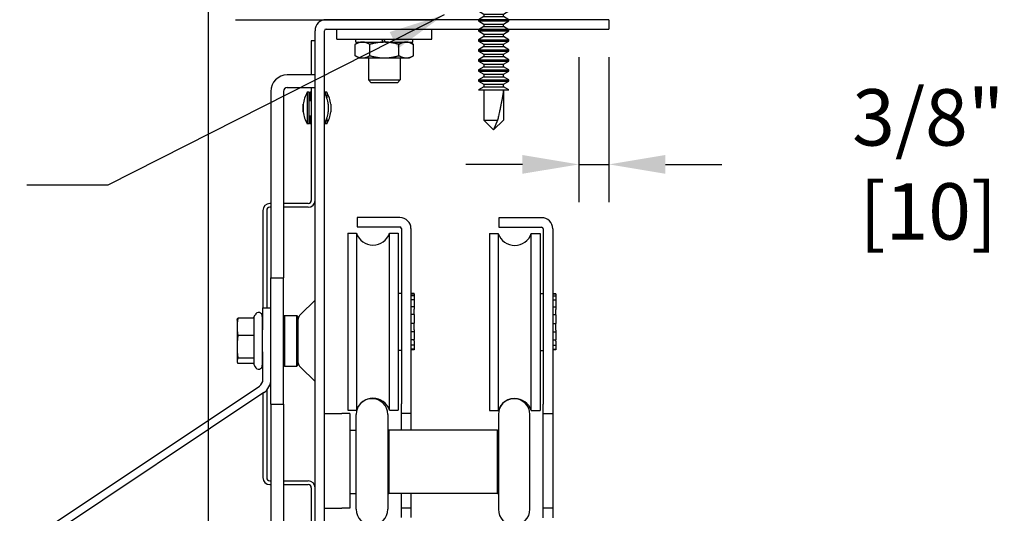
# Model space of a CAD drawing. Extents: x -515 to -87, y 105 to 405.
# Drawn here: x -99 to -87, y 375 to 381 of the extents above; entities that cross this region are included whole.
import ezdxf

# ---------------------------------------------------------------- set-up
doc = ezdxf.new("R2010")
doc.units = 0
doc.header["$MEASUREMENT"] = 0
doc.layers.get('0').update_dxf_attribs({"linetype": 'CONTINUOUS'})
for name, color, linetype in [('1', 1, 'CONTINUOUS'), ('11', 11, 'CONTINUOUS'), ('4', 4, 'CONTINUOUS')]:
    doc.layers.add(name, color=color, linetype=linetype)
doc.styles.add('ROMANS', font='ROMANS', dxfattribs={"width": 0.8})
doc.dimstyles.new('8.33', dxfattribs={"dimscale": 8, "dimtxt": 0.140625, "dimasz": 0.140625, "dimexe": 0.09375, "dimexo": 0.09375, "dimgap": 0.09375, "dimtad": 0, "dimdec": 4, "dimzin": 4, "dimdsep": 46, "dimlunit": 5, "dimtxsty": 'ROMANS', "dimcen": -0.03125, "dimclrd": 256, "dimclre": 256, "dimclrt": 3, "dimadec": 0, "dimazin": 0, "dimtfac": 1, "dimtdec": 4, "dimtmove": 0, "dimatfit": 3, "dimfxl": 0, "dimfrac": 2, "dimtolj": 1, "dimtzin": 0, "dimarcsym": 0})

# ---------------------------------------------------------------- blocks, each defined once
blk = doc.blocks.new('*D29')
at = {"layer": '4', "lineweight": -2}
for p, q in [((-92.493, 380.31), (-92.493, 378.506)), ((-92.118, 380.31), (-92.118, 378.506)), ((-93.196, 378.975), (-93.899, 378.975)), ((-92.493, 378.975), (-92.118, 378.975)), ((-91.415, 378.975), (-90.711, 378.975))]:
    blk.add_line(p, q, dxfattribs=at)
at = {"layer": '4'}
for points in [[(-93.196, 379.092), (-93.196, 378.858), (-92.493, 378.975)], [(-91.415, 379.092), (-91.415, 378.858), (-92.118, 378.975)]]:
    blk.add_solid(points, dxfattribs=at)
at = {"layer": '4', "color": 3, "insert": (-88.14, 378.975), "char_height": 0.70312, "attachment_point": 5, "style": 'ROMANS'}
blk.add_mtext('\\A1;3/8" [10]', dxfattribs=at)
blk = doc.blocks.new('erstwrtwt')
at = {"layer": '1'}
for p, q in [((2123.276, 224.37), (2123.228, 224.347)), ((2123.276, 224.37), (2123.318, 224.37)), ((2123.318, 224.37), (2123.589, 224.37)), ((2123.589, 224.37), (2123.859, 224.37)), ((2123.859, 224.37), (2123.901, 224.37)), ((2123.95, 224.347), (2123.901, 224.37)), ((2123.228, 224.347), (2123.228, 224.128)), ((2123.408, 224.347), (2123.408, 224.128)), ((2123.769, 224.347), (2123.769, 224.128)), ((2123.95, 224.347), (2123.95, 224.128)), ((2123.175, 224.128), (2123.175, 224.068)), ((2124.003, 224.128), (2123.175, 224.128)), ((2124.003, 224.068), (2124.003, 224.128)), ((2124.003, 224.068), (2123.175, 224.068)), ((2123.399, 224.068), (2123.399, 224.052)), ((2123.399, 224.052), (2123.466, 224.013)), ((2123.399, 224.052), (2123.589, 224.052)), ((2123.466, 224.013), (2123.466, 223.982)), ((2123.466, 224.013), (2123.589, 224.013)), ((2123.589, 224.052), (2123.779, 224.052)), ((2123.589, 224.013), (2123.711, 224.013)), ((2123.711, 224.013), (2123.779, 224.052)), ((2123.711, 223.982), (2123.711, 224.013)), ((2123.779, 224.052), (2123.779, 224.068)), ((2123.466, 223.982), (2123.399, 223.943)), ((2123.399, 223.943), (2123.399, 223.927)), ((2123.399, 223.943), (2123.589, 223.943)), ((2123.399, 223.927), (2123.589, 223.927)), ((2123.399, 223.927), (2123.466, 223.888)), ((2123.466, 223.982), (2123.589, 223.982)), ((2123.466, 223.888), (2123.466, 223.857)), ((2123.466, 223.888), (2123.589, 223.888)), ((2123.589, 223.982), (2123.711, 223.982)), ((2123.589, 223.943), (2123.779, 223.943)), ((2123.589, 223.927), (2123.779, 223.927)), ((2123.589, 223.888), (2123.711, 223.888)), ((2123.779, 223.943), (2123.711, 223.982)), ((2123.711, 223.888), (2123.779, 223.927)), ((2123.711, 223.857), (2123.711, 223.888)), ((2123.779, 223.927), (2123.779, 223.943)), ((2123.466, 223.857), (2123.399, 223.818)), ((2123.399, 223.818), (2123.399, 223.802)), ((2123.399, 223.818), (2123.589, 223.818)), ((2123.399, 223.802), (2123.589, 223.802)), ((2123.399, 223.802), (2123.466, 223.763)), ((2123.466, 223.857), (2123.589, 223.857)), ((2123.466, 223.763), (2123.466, 223.732)), ((2123.466, 223.763), (2123.589, 223.763)), ((2123.589, 223.857), (2123.711, 223.857)), ((2123.589, 223.818), (2123.779, 223.818)), ((2123.589, 223.802), (2123.779, 223.802)), ((2123.589, 223.763), (2123.711, 223.763)), ((2123.779, 223.818), (2123.711, 223.857)), ((2123.711, 223.763), (2123.779, 223.802)), ((2123.711, 223.732), (2123.711, 223.763)), ((2123.779, 223.802), (2123.779, 223.818)), ((2123.466, 223.732), (2123.399, 223.693)), ((2123.399, 223.693), (2123.399, 223.677)), ((2123.399, 223.693), (2123.589, 223.693)), ((2123.399, 223.677), (2123.466, 223.638)), ((2123.399, 223.677), (2123.589, 223.677)), ((2123.466, 223.732), (2123.589, 223.732)), ((2123.466, 223.638), (2123.589, 223.638)), ((2123.466, 223.638), (2123.466, 223.607)), ((2123.589, 223.732), (2123.711, 223.732)), ((2123.589, 223.693), (2123.779, 223.693)), ((2123.589, 223.677), (2123.779, 223.677)), ((2123.589, 223.638), (2123.711, 223.638)), ((2123.779, 223.693), (2123.711, 223.732)), ((2123.711, 223.638), (2123.779, 223.677)), ((2123.711, 223.607), (2123.711, 223.638)), ((2123.779, 223.677), (2123.779, 223.693)), ((2123.466, 223.607), (2123.399, 223.568)), ((2123.399, 223.568), (2123.399, 223.552)), ((2123.399, 223.568), (2123.589, 223.568)), ((2123.399, 223.552), (2123.466, 223.513)), ((2123.399, 223.552), (2123.589, 223.552)), ((2123.466, 223.607), (2123.589, 223.607)), ((2123.466, 223.513), (2123.589, 223.513)), ((2123.466, 223.513), (2123.466, 223.482)), ((2123.589, 223.607), (2123.711, 223.607)), ((2123.589, 223.568), (2123.779, 223.568)), ((2123.589, 223.552), (2123.779, 223.552)), ((2123.589, 223.513), (2123.711, 223.513)), ((2123.779, 223.568), (2123.711, 223.607)), ((2123.711, 223.513), (2123.779, 223.552)), ((2123.711, 223.482), (2123.711, 223.513)), ((2123.779, 223.552), (2123.779, 223.568)), ((2123.466, 223.482), (2123.399, 223.443)), ((2123.399, 223.443), (2123.399, 223.427)), ((2123.399, 223.443), (2123.589, 223.443)), ((2123.399, 223.427), (2123.466, 223.388)), ((2123.399, 223.427), (2123.589, 223.427)), ((2123.466, 223.482), (2123.589, 223.482)), ((2123.466, 223.388), (2123.466, 223.357)), ((2123.466, 223.388), (2123.589, 223.388)), ((2123.589, 223.482), (2123.711, 223.482)), ((2123.589, 223.443), (2123.779, 223.443)), ((2123.589, 223.427), (2123.779, 223.427)), ((2123.589, 223.388), (2123.711, 223.388)), ((2123.779, 223.443), (2123.711, 223.482)), ((2123.711, 223.388), (2123.779, 223.427)), ((2123.711, 223.357), (2123.711, 223.388)), ((2123.779, 223.427), (2123.779, 223.443)), ((2123.466, 223.357), (2123.399, 223.318)), ((2123.399, 223.318), (2123.399, 223.302)), ((2123.399, 223.318), (2123.589, 223.318)), ((2123.399, 223.302), (2123.466, 223.263)), ((2123.399, 223.302), (2123.589, 223.302)), ((2123.466, 223.357), (2123.589, 223.357)), ((2123.466, 223.263), (2123.466, 223.232)), ((2123.466, 223.263), (2123.589, 223.263)), ((2123.589, 223.357), (2123.711, 223.357)), ((2123.589, 223.318), (2123.779, 223.318)), ((2123.589, 223.302), (2123.779, 223.302)), ((2123.589, 223.263), (2123.711, 223.263)), ((2123.779, 223.318), (2123.711, 223.357)), ((2123.711, 223.263), (2123.779, 223.302)), ((2123.711, 223.232), (2123.711, 223.263)), ((2123.779, 223.302), (2123.779, 223.318)), ((2123.466, 223.232), (2123.399, 223.193)), ((2123.399, 223.193), (2123.399, 223.177)), ((2123.399, 223.193), (2123.589, 223.193)), ((2123.399, 223.177), (2123.466, 223.138)), ((2123.399, 223.177), (2123.589, 223.177)), ((2123.466, 223.232), (2123.589, 223.232)), ((2123.466, 223.138), (2123.466, 223.107)), ((2123.466, 223.138), (2123.589, 223.138)), ((2123.589, 223.232), (2123.711, 223.232)), ((2123.589, 223.193), (2123.779, 223.193)), ((2123.589, 223.177), (2123.779, 223.177)), ((2123.589, 223.138), (2123.711, 223.138)), ((2123.779, 223.193), (2123.711, 223.232)), ((2123.711, 223.138), (2123.779, 223.177)), ((2123.711, 223.107), (2123.711, 223.138)), ((2123.779, 223.177), (2123.779, 223.193)), ((2123.466, 223.107), (2123.399, 223.068)), ((2123.399, 223.068), (2123.589, 223.068)), ((2123.466, 223.107), (2123.589, 223.107)), ((2123.466, 223.068), (2123.466, 222.69)), ((2123.589, 223.107), (2123.711, 223.107)), ((2123.589, 223.068), (2123.779, 223.068)), ((2123.779, 223.068), (2123.711, 223.107)), ((2123.711, 223.068), (2123.711, 222.69)), ((2123.466, 222.69), (2123.639, 222.69)), ((2123.466, 222.69), (2123.589, 222.568)), ((2123.639, 222.69), (2123.589, 222.568)), ((2123.711, 222.69), (2123.589, 222.568))]:
    blk.add_line(p, q, dxfattribs=at)
at = {"layer": '1', "flags": 128}
for points in [[(2123.318, 224.37), (2123.311, 224.37), (2123.304, 224.369), (2123.297, 224.369), (2123.29, 224.368), (2123.283, 224.366), (2123.276, 224.365), (2123.268, 224.363), (2123.26, 224.36), (2123.252, 224.357), (2123.244, 224.354), (2123.236, 224.351), (2123.228, 224.347)], [(2123.408, 224.347), (2123.401, 224.351), (2123.394, 224.354), (2123.386, 224.357), (2123.379, 224.359), (2123.371, 224.362), (2123.364, 224.364), (2123.356, 224.366), (2123.349, 224.367), (2123.341, 224.368), (2123.333, 224.369), (2123.326, 224.37), (2123.318, 224.37)], [(2123.589, 224.37), (2123.575, 224.37), (2123.562, 224.369), (2123.548, 224.369), (2123.535, 224.368), (2123.521, 224.367), (2123.504, 224.365), (2123.487, 224.362), (2123.47, 224.36), (2123.454, 224.357), (2123.442, 224.355), (2123.431, 224.352), (2123.42, 224.35), (2123.408, 224.347)], [(2123.769, 224.347), (2123.751, 224.351), (2123.733, 224.355), (2123.715, 224.358), (2123.697, 224.361), (2123.684, 224.363), (2123.67, 224.365), (2123.657, 224.366), (2123.643, 224.368), (2123.63, 224.369), (2123.616, 224.369), (2123.602, 224.37), (2123.589, 224.37)], [(2123.859, 224.37), (2123.852, 224.37), (2123.845, 224.369), (2123.838, 224.369), (2123.831, 224.368), (2123.824, 224.366), (2123.817, 224.365), (2123.809, 224.363), (2123.801, 224.36), (2123.793, 224.357), (2123.785, 224.354), (2123.777, 224.351), (2123.769, 224.347)], [(2123.95, 224.347), (2123.942, 224.351), (2123.935, 224.354), (2123.927, 224.357), (2123.92, 224.359), (2123.913, 224.362), (2123.905, 224.364), (2123.898, 224.366), (2123.89, 224.367), (2123.882, 224.368), (2123.875, 224.369), (2123.867, 224.37), (2123.859, 224.37)], [(2123.711, 223.068), (2123.711, 223.065), (2123.711, 223.062), (2123.711, 223.059), (2123.71, 223.055), (2123.71, 223.051), (2123.709, 223.047), (2123.709, 223.042), (2123.708, 223.037), (2123.708, 223.032), (2123.707, 223.026), (2123.706, 223.02), (2123.705, 223.014), (2123.704, 223.007), (2123.703, 223), (2123.701, 222.993), (2123.7, 222.985), (2123.699, 222.977), (2123.697, 222.969), (2123.696, 222.961), (2123.694, 222.952), (2123.692, 222.943), (2123.691, 222.934), (2123.689, 222.924), (2123.687, 222.914), (2123.685, 222.904), (2123.683, 222.894), (2123.681, 222.884), (2123.678, 222.873), (2123.676, 222.862), (2123.674, 222.851), (2123.671, 222.839), (2123.669, 222.828), (2123.667, 222.816), (2123.664, 222.804), (2123.661, 222.792), (2123.659, 222.78), (2123.656, 222.767), (2123.653, 222.755), (2123.65, 222.742), (2123.648, 222.729), (2123.645, 222.716), (2123.642, 222.703), (2123.639, 222.69)]]:
    blk.add_lwpolyline(points, dxfattribs=at)

msp = doc.modelspace()

# ---------------------------------------------------------------- linework, layer by layer
at = {"layer": '11'}
for p, q in [((-97.10633, 279.59744), (-97.10633, 387.43726)), ((-96.76958, 380.77903), (-94.32864, 380.77903)), ((-92.11772, 380.77903), (-95.64134, 380.77903)), ((-92.11772, 380.77903), (-92.11772, 380.66092)), ((-95.77914, 373.49557), (-95.77914, 380.64124)), ((-95.66103, 373.49557), (-95.66103, 380.64124)), ((-95.64134, 380.66092), (-92.11772, 380.66092)), ((-95.50628, 380.53643), (-95.50628, 380.66092)), ((-94.32517, 380.53643), (-94.32517, 380.66092)), ((-95.82638, 380.51525), (-95.82638, 380.09006)), ((-95.77914, 380.51525), (-95.82638, 380.51525)), ((-95.50628, 380.53643), (-94.32517, 380.53643)), ((-95.27202, 380.49903), (-95.27202, 380.53643)), ((-95.27202, 380.49903), (-95.27202, 380.53643)), ((-94.95149, 380.53643), (-94.9299, 380.49903)), ((-94.95149, 380.53643), (-94.9299, 380.49903)), ((-94.90155, 380.49903), (-94.92315, 380.53643)), ((-94.90155, 380.49903), (-94.92315, 380.53643)), ((-94.55943, 380.49903), (-94.55943, 380.53643)), ((-94.55943, 380.49903), (-94.55943, 380.53643)), ((-95.23069, 380.49903), (-95.27941, 380.4709)), ((-95.23069, 380.49903), (-95.27941, 380.4709)), ((-95.27941, 380.33031), (-95.27941, 380.4709)), ((-95.27202, 380.49903), (-94.9299, 380.49903)), ((-95.27202, 380.49903), (-94.9299, 380.49903)), ((-95.09757, 380.33031), (-95.09757, 380.4709)), ((-94.91572, 380.49903), (-94.9299, 380.49903)), ((-94.91572, 380.49903), (-94.9299, 380.49903)), ((-94.90155, 380.49903), (-94.91572, 380.49903)), ((-94.90155, 380.49903), (-94.91572, 380.49903)), ((-94.90155, 380.49903), (-94.55943, 380.49903)), ((-94.90155, 380.49903), (-94.55943, 380.49903)), ((-94.73388, 380.33031), (-94.73388, 380.4709)), ((-94.60076, 380.49903), (-94.55204, 380.4709)), ((-94.60076, 380.49903), (-94.55204, 380.4709)), ((-94.58706, 380.49903), (-94.58706, 380.49112)), ((-94.58706, 380.49903), (-94.58706, 380.49112)), ((-94.55204, 380.33031), (-94.55204, 380.4709)), ((-95.23069, 380.30218), (-95.27941, 380.33031)), ((-95.23069, 380.30218), (-95.18849, 380.30218)), ((-95.18849, 380.30218), (-94.91572, 380.30218)), ((-95.11258, 380.30218), (-95.11258, 380.02786)), ((-94.91572, 380.30218), (-94.64296, 380.30218)), ((-94.71887, 380.30218), (-94.71887, 380.02786)), ((-94.64296, 380.30218), (-94.60076, 380.30218)), ((-94.60076, 380.30218), (-94.55204, 380.33031)), ((-95.77914, 380.09006), (-96.12559, 380.09006)), ((-95.11258, 380.02786), (-94.71887, 380.02786)), ((-95.08061, 379.99163), (-95.11258, 380.02786)), ((-94.75084, 379.99163), (-94.71887, 380.02786)), ((-96.12559, 379.93258), (-95.77914, 379.93258)), ((-95.82638, 379.93258), (-95.82638, 378.52706)), ((-94.75084, 379.99163), (-95.08061, 379.99163)), ((-96.33032, 379.88533), (-96.33032, 377.56297)), ((-96.17284, 379.88533), (-96.17284, 377.56297)), ((-95.85788, 379.87352), (-95.87756, 379.87352)), ((-95.87756, 379.87352), (-95.87756, 379.47982)), ((-95.85788, 379.87352), (-95.85788, 379.47982)), ((-95.82638, 379.87352), (-95.84607, 379.87352)), ((-95.84607, 379.87352), (-95.84607, 379.77116)), ((-95.63347, 379.87352), (-95.65315, 379.87352)), ((-95.65315, 379.87352), (-95.65315, 379.85167)), ((-95.63347, 379.87352), (-95.63347, 379.80499)), ((-95.92778, 379.72439), (-95.92795, 379.72439)), ((-95.92795, 379.62895), (-95.92795, 379.72439)), ((-95.92778, 379.72439), (-95.92778, 379.62895)), ((-95.85788, 379.77116), (-95.82638, 379.77116)), ((-95.61474, 379.72439), (-95.61474, 379.62895)), ((-95.58325, 379.72439), (-95.58325, 379.62895)), ((-95.92778, 379.62895), (-95.92795, 379.62895)), ((-95.85788, 379.58218), (-95.82638, 379.58218)), ((-95.84607, 379.58218), (-95.84607, 379.47982)), ((-95.63347, 379.54835), (-95.63347, 379.47982)), ((-95.85788, 379.47982), (-95.87756, 379.47982)), ((-95.82638, 379.47982), (-95.84607, 379.47982)), ((-95.65315, 379.50167), (-95.65315, 379.47982)), ((-95.63347, 379.47982), (-95.65315, 379.47982)), ((-96.33032, 378.48769), (-96.34213, 378.48769)), ((-96.33032, 378.44045), (-96.34213, 378.44045)), ((-95.86575, 378.48769), (-96.17284, 378.48769)), ((-95.86575, 378.44045), (-96.17284, 378.44045)), ((-96.42874, 378.40108), (-96.42874, 377.18652)), ((-96.3815, 378.40108), (-96.3815, 377.18652)), ((-95.25433, 378.31346), (-95.25433, 378.19535)), ((-94.72284, 378.31346), (-95.25433, 378.31346)), ((-93.48778, 378.31021), (-93.48778, 378.1921)), ((-92.95629, 378.31021), (-93.48778, 378.31021)), ((-95.25433, 378.19535), (-94.72284, 378.19535)), ((-93.48778, 378.1921), (-92.95629, 378.1921)), ((-95.37244, 378.11661), (-95.26277, 378.11661)), ((-95.37244, 378.11661), (-95.37244, 375.91188)), ((-95.26277, 378.11661), (-95.26277, 375.91188)), ((-94.8522, 378.11661), (-94.74252, 378.11661)), ((-94.8522, 375.91188), (-94.8522, 378.11661)), ((-94.74252, 378.11661), (-94.74252, 375.91188)), ((-94.70315, 378.17566), (-94.70315, 375.99062)), ((-94.58504, 378.17566), (-94.58504, 375.99062)), ((-93.60589, 378.11336), (-93.49621, 378.11336)), ((-93.60589, 378.11336), (-93.60589, 375.90864)), ((-93.49621, 378.11336), (-93.49621, 375.90864)), ((-93.08565, 378.11336), (-92.97597, 378.11336)), ((-93.08565, 375.90864), (-93.08565, 378.11336)), ((-92.97597, 378.11336), (-92.97597, 375.90864)), ((-92.9366, 378.17242), (-92.9366, 375.98738)), ((-92.81849, 378.17242), (-92.81849, 375.98738)), ((-96.33032, 377.56297), (-96.17284, 377.56297)), ((-96.33032, 375.98817), (-96.33032, 377.56297)), ((-96.17284, 375.98817), (-96.17284, 377.56297)), ((-94.74252, 377.36857), (-94.70315, 377.36857)), ((-94.54567, 377.36365), (-94.58504, 377.36365)), ((-94.58504, 377.36361), (-94.54567, 377.36361)), ((-94.54567, 377.36308), (-94.58504, 377.36308)), ((-94.58504, 377.33986), (-94.54567, 377.33986)), ((-94.54567, 377.36361), (-94.54567, 377.36365)), ((-94.54567, 377.36361), (-94.54567, 377.36308)), ((-94.54567, 377.36308), (-94.54567, 377.33986)), ((-94.54567, 377.33986), (-94.54567, 377.28475)), ((-92.97597, 377.36533), (-92.9366, 377.36533)), ((-92.77912, 377.36041), (-92.81849, 377.36041)), ((-92.81849, 377.36037), (-92.77912, 377.36037)), ((-92.77912, 377.35984), (-92.81849, 377.35984)), ((-92.81849, 377.33661), (-92.77912, 377.33661)), ((-92.77912, 377.36037), (-92.77912, 377.36041)), ((-92.77912, 377.36037), (-92.77912, 377.35984)), ((-92.77912, 377.35984), (-92.77912, 377.33661)), ((-92.77912, 377.33661), (-92.77912, 377.28151)), ((-95.9536, 377.11094), (-95.78515, 377.27362)), ((-94.54567, 377.28475), (-94.58504, 377.28475)), ((-94.58504, 377.20317), (-94.54567, 377.20317)), ((-94.54567, 377.28475), (-94.54567, 377.20317)), ((-94.54567, 377.20317), (-94.54567, 377.16856)), ((-92.77912, 377.28151), (-92.81849, 377.28151)), ((-92.81849, 377.19993), (-92.77912, 377.19993)), ((-92.77912, 377.28151), (-92.77912, 377.19993)), ((-92.77912, 377.19993), (-92.77912, 377.16531)), ((-96.53996, 377.07107), (-96.52616, 377.10066)), ((-96.4361, 377.08069), (-96.4361, 376.47045)), ((-96.42874, 376.91195), (-96.42874, 377.18652)), ((-96.42874, 377.18652), (-96.33032, 377.18652)), ((-96.17284, 377.07872), (-96.16103, 377.09053)), ((-96.16103, 377.09053), (-96.00748, 377.09053)), ((-96.16103, 377.09053), (-96.16103, 376.46061)), ((-95.99567, 377.07872), (-96.00748, 377.09053)), ((-96.00748, 376.46061), (-96.00748, 377.09053)), ((-95.99567, 377.07872), (-95.99567, 377.01182)), ((-94.54567, 377.1031), (-94.58504, 377.1031)), ((-94.54567, 377.1544), (-94.54567, 377.16856)), ((-94.54567, 377.1031), (-94.54567, 377.1544)), ((-94.54567, 377.1031), (-94.54567, 376.99433)), ((-92.77912, 377.09985), (-92.81849, 377.09985)), ((-92.77912, 377.15115), (-92.77912, 377.16531)), ((-92.77912, 377.09985), (-92.77912, 377.15115)), ((-92.77912, 377.09985), (-92.77912, 376.99108)), ((-96.75106, 377.03148), (-96.74936, 377.03783)), ((-96.75106, 377.03148), (-96.75106, 376.94892)), ((-96.53996, 377.05761), (-96.74045, 377.05761)), ((-96.53996, 377.07107), (-96.53996, 377.05761)), ((-96.53996, 377.05761), (-96.53996, 376.84023)), ((-95.99567, 377.01182), (-95.99567, 376.53932)), ((-94.58504, 376.99433), (-94.54567, 376.99433)), ((-94.54567, 376.98849), (-94.54567, 376.99433)), ((-94.54567, 376.92393), (-94.54567, 376.98849)), ((-92.81849, 376.99108), (-92.77912, 376.99108)), ((-92.77912, 376.98525), (-92.77912, 376.99108)), ((-92.77912, 376.92069), (-92.77912, 376.98525)), ((-96.75106, 376.94892), (-96.75106, 376.69922)), ((-96.53996, 376.84023), (-96.74045, 376.84023)), ((-96.53996, 376.84023), (-96.53996, 376.5582)), ((-96.42874, 376.93305), (-96.4361, 376.93305)), ((-94.54567, 376.8875), (-94.58504, 376.8875)), ((-94.54567, 376.91072), (-94.54567, 376.92393)), ((-94.54567, 376.91072), (-94.54567, 376.8875)), ((-94.54567, 376.8875), (-94.54567, 376.79309)), ((-92.77912, 376.88426), (-92.81849, 376.88426)), ((-92.77912, 376.90748), (-92.77912, 376.92069)), ((-92.77912, 376.90748), (-92.77912, 376.88426)), ((-92.77912, 376.88426), (-92.77912, 376.78984)), ((-94.58504, 376.79309), (-94.54567, 376.79309)), ((-94.54567, 376.72032), (-94.58504, 376.72032)), ((-94.54567, 376.78844), (-94.54567, 376.79309)), ((-94.54567, 376.77417), (-94.54567, 376.78844)), ((-94.54567, 376.77417), (-94.54567, 376.72032)), ((-94.54567, 376.72032), (-94.54567, 376.67632)), ((-92.81849, 376.78984), (-92.77912, 376.78984)), ((-92.77912, 376.71707), (-92.81849, 376.71707)), ((-92.77912, 376.7852), (-92.77912, 376.78984)), ((-92.77912, 376.77093), (-92.77912, 376.7852)), ((-92.77912, 376.77093), (-92.77912, 376.71707)), ((-92.77912, 376.71707), (-92.77912, 376.67308)), ((-96.75106, 376.69922), (-96.75106, 376.52587)), ((-96.42874, 376.61809), (-96.4361, 376.61809)), ((-96.42874, 376.29425), (-96.42874, 376.63919)), ((-94.74252, 376.65991), (-94.70315, 376.65991)), ((-94.58504, 376.67632), (-94.54567, 376.67632)), ((-94.54567, 376.6654), (-94.58504, 376.6654)), ((-94.54567, 376.66483), (-94.58504, 376.66483)), ((-94.54567, 376.67632), (-94.54567, 376.6654)), ((-94.54567, 376.66483), (-94.54567, 376.6654)), ((-92.97597, 376.65667), (-92.9366, 376.65667)), ((-92.81849, 376.67308), (-92.77912, 376.67308)), ((-92.77912, 376.66216), (-92.81849, 376.66216)), ((-92.77912, 376.66159), (-92.81849, 376.66159)), ((-92.77912, 376.67308), (-92.77912, 376.66216)), ((-92.77912, 376.66159), (-92.77912, 376.66216)), ((-96.75106, 376.52587), (-96.75106, 376.51967)), ((-96.75106, 376.51967), (-96.74936, 376.51331)), ((-96.53996, 376.5582), (-96.74045, 376.5582)), ((-96.53996, 376.49354), (-96.74045, 376.49354)), ((-96.53996, 376.5582), (-96.53996, 376.48008)), ((-96.53996, 376.48008), (-96.52616, 376.45049)), ((-96.17284, 376.47242), (-96.16103, 376.46061)), ((-96.16103, 376.46061), (-96.00748, 376.46061)), ((-95.99567, 376.47242), (-96.00748, 376.46061)), ((-95.99567, 376.53932), (-95.99567, 376.47242)), ((-95.9536, 376.4402), (-95.78515, 376.27753)), ((-102.51809, 372.17357), (-96.47249, 376.21241)), ((-96.41782, 376.13056), (-102.46342, 372.09173)), ((-96.42874, 376.12327), (-96.42874, 375.07037)), ((-96.3815, 376.16185), (-96.3815, 375.07037)), ((-96.33032, 375.98817), (-96.33032, 372.09793)), ((-96.33032, 375.98817), (-96.17284, 375.98817)), ((-96.17284, 375.98817), (-96.17284, 372.09793)), ((-94.70315, 375.87251), (-94.70315, 375.99062)), ((-94.58504, 375.99062), (-94.58504, 375.87251)), ((-92.9366, 375.86927), (-92.9366, 375.98738)), ((-92.81849, 375.98738), (-92.81849, 375.86927)), ((-95.66103, 375.87006), (-95.4468, 375.87006)), ((-95.34607, 375.87006), (-95.4468, 375.87006)), ((-95.37244, 375.91188), (-95.26277, 375.91188)), ((-95.34607, 375.87006), (-95.34607, 374.68896)), ((-95.26732, 374.67667), (-95.26732, 375.85777)), ((-94.87362, 375.85777), (-94.87362, 374.67667)), ((-94.8522, 375.91188), (-94.74252, 375.91188)), ((-94.70315, 375.66092), (-94.70315, 375.87251)), ((-94.70315, 375.87251), (-94.58504, 375.87251)), ((-94.58504, 375.87251), (-94.58504, 375.66092)), ((-93.60589, 375.90864), (-93.49621, 375.90864)), ((-93.49567, 375.85777), (-93.49567, 374.67667)), ((-93.10197, 374.67667), (-93.10197, 375.85777)), ((-93.08565, 375.90864), (-92.97597, 375.90864)), ((-92.9366, 374.68816), (-92.9366, 375.86927)), ((-92.9366, 375.86927), (-92.81849, 375.86927)), ((-92.81849, 375.86927), (-92.81849, 374.68816)), ((-95.34607, 375.66092), (-95.26732, 375.66092)), ((-94.87362, 375.64911), (-94.86181, 375.66092)), ((-94.87362, 375.66092), (-94.86181, 375.66092)), ((-94.86181, 375.66092), (-94.86181, 374.87352)), ((-93.50748, 375.66092), (-94.86181, 375.66092)), ((-93.50748, 374.87352), (-93.50748, 375.66092)), ((-93.49567, 375.64911), (-93.50748, 375.66092)), ((-93.50748, 375.66092), (-93.49567, 375.66092)), ((-96.34213, 375.031), (-96.33032, 375.031)), ((-96.17284, 375.031), (-95.86575, 375.031)), ((-96.34213, 374.98376), (-96.33032, 374.98376)), ((-96.17284, 374.98376), (-95.86575, 374.98376)), ((-95.82638, 374.94439), (-95.82638, 373.48376)), ((-95.34607, 374.87352), (-95.26732, 374.87352)), ((-94.87362, 374.88533), (-94.86181, 374.87352)), ((-94.87362, 374.87352), (-94.86181, 374.87352)), ((-93.50748, 374.87352), (-94.86181, 374.87352)), ((-94.70315, 374.69141), (-94.70315, 374.87352)), ((-94.58504, 374.87352), (-94.58504, 374.69141)), ((-93.49567, 374.88533), (-93.50748, 374.87352)), ((-93.50748, 374.87352), (-93.49567, 374.87352)), ((-95.66103, 374.68896), (-95.4468, 374.68896)), ((-95.34607, 374.68896), (-95.4468, 374.68896)), ((-94.58504, 374.69141), (-94.70315, 374.69141)), ((-94.70315, 374.5733), (-94.70315, 374.69141)), ((-94.58504, 374.69141), (-94.58504, 374.5733)), ((-92.81849, 374.68816), (-92.9366, 374.68816)), ((-92.9366, 374.57005), (-92.9366, 374.68816)), ((-92.81849, 374.68816), (-92.81849, 374.57005))]:
    msp.add_line(p, q, dxfattribs=at)
for centre, radius, start, end in [((-95.64134, 380.64124), 0.1378, 90, 180), ((-95.64134, 380.64124), 0.1378, 90, 180), ((-95.64134, 380.64124), 0.01969, 90, 180), ((-95.64134, 380.64124), 0.01969, 90, 180), ((-96.12559, 379.88533), 0.20472, 90, 180), ((-96.12559, 379.88533), 0.04724, 90, 180), ((-95.53954, 379.67667), 0.39116, 149.785234, 172.993216), ((-95.50804, 379.67667), 0.39116, 149.785234, 153.423741), ((-96.00299, 379.67667), 0.39116, 7.006784, 29.048384), ((-95.97149, 379.67667), 0.39116, 7.006784, 30.214766), ((-95.53954, 379.67667), 0.39116, 187.006784, 210.214766), ((-96.00299, 379.67667), 0.39116, 330.951616, 352.993216), ((-95.97149, 379.67667), 0.39116, 329.785234, 352.993216), ((-95.50804, 379.67667), 0.39116, 206.576259, 210.214766), ((-96.34213, 378.40108), 0.08661, 90, 180), ((-96.34213, 378.40108), 0.03937, 90, 180), ((-95.86575, 378.52706), 0.08661, 270, 0), ((-95.86575, 378.52706), 0.03937, 270, 0), ((-94.72284, 378.17566), 0.1378, 0, 90), ((-92.95629, 378.17242), 0.1378, 0, 90), ((-94.72284, 378.17566), 0.01969, 0, 90), ((-92.95629, 378.17242), 0.01969, 0, 90), ((-95.05748, 378.1855), 0.21654, 198.553005, 341.446995), ((-93.29093, 378.18226), 0.21654, 198.553005, 341.446995), ((-95.79882, 377.28778), 0.01969, 314, 0), ((-96.48334, 377.08069), 0.04724, 0, 155), ((-95.85788, 377.01182), 0.1378, 134, 180), ((-96.48334, 376.47045), 0.04724, 205, 0), ((-95.85788, 376.53932), 0.1378, 180, 226), ((-96.52717, 376.29425), 0.09843, 303.745372, 0), ((-96.52717, 376.29425), 0.19685, 303.745372, 0), ((-95.79882, 376.26337), 0.01969, 0, 46), ((-95.07047, 375.85777), 0.19685, 0, 180), ((-95.05748, 375.84298), 0.21654, 18.553005, 161.446995), ((-93.29093, 375.83974), 0.21654, 18.553005, 161.446995), ((-93.29882, 375.85777), 0.19685, 0, 180), ((-96.34213, 375.07037), 0.08661, 180, 270), ((-96.34213, 375.07037), 0.03937, 180, 270), ((-95.86575, 374.94439), 0.08661, 0, 90), ((-95.86575, 374.94439), 0.03937, 0, 90), ((-95.07047, 374.67667), 0.19685, 180, 0), ((-93.29882, 374.67667), 0.19685, 180, 0)]:
    msp.add_arc(centre, radius, start, end, dxfattribs=at)
for points, weights in [([(-95.18849, 380.49903), (-95.23069, 380.49903), (-95.27941, 380.4709)], [1, 1.0379548493, 1]), ([(-95.18849, 380.49903), (-95.23069, 380.49903), (-95.27941, 380.4709)], [1, 1.0379548493, 1]), ([(-95.09757, 380.4709), (-95.14629, 380.49903), (-95.18849, 380.49903)], [1, 1.0379548493, 1]), ([(-95.09757, 380.4709), (-95.14629, 380.49903), (-95.18849, 380.49903)], [1, 1.0379548493, 1]), ([(-94.91572, 380.49903), (-95.00012, 380.49903), (-95.09757, 380.4709)], [1, 1.0379548493, 1]), ([(-94.91572, 380.49903), (-95.00012, 380.49903), (-95.09757, 380.4709)], [1, 1.0379548493, 1]), ([(-94.73388, 380.4709), (-94.83133, 380.49903), (-94.91572, 380.49903)], [1, 1.0379548493, 1]), ([(-94.73388, 380.4709), (-94.83133, 380.49903), (-94.91572, 380.49903)], [1, 1.0379548493, 1]), ([(-94.64296, 380.49903), (-94.68516, 380.49903), (-94.73388, 380.4709)], [1, 1.0379548493, 1]), ([(-94.64296, 380.49903), (-94.68516, 380.49903), (-94.73388, 380.4709)], [1, 1.0379548493, 1]), ([(-94.55204, 380.4709), (-94.60076, 380.49903), (-94.64296, 380.49903)], [1, 1.0379548493, 1]), ([(-94.55204, 380.4709), (-94.60076, 380.49903), (-94.64296, 380.49903)], [1, 1.0379548493, 1]), ([(-95.27941, 380.33031), (-95.23069, 380.30218), (-95.18849, 380.30218)], [1, 1.0379548493, 1]), ([(-95.18849, 380.30218), (-95.14629, 380.30218), (-95.09757, 380.33031)], [1, 1.0379548493, 1]), ([(-95.09757, 380.33031), (-95.00012, 380.30218), (-94.91572, 380.30218)], [1, 1.0379548493, 1]), ([(-94.91572, 380.30218), (-94.83133, 380.30218), (-94.73388, 380.33031)], [1, 1.0379548493, 1]), ([(-94.73388, 380.33031), (-94.68516, 380.30218), (-94.64296, 380.30218)], [1, 1.0379548493, 1]), ([(-94.64296, 380.30218), (-94.60076, 380.30218), (-94.55204, 380.33031)], [1, 1.0379548493, 1]), ([(-96.74045, 377.05761), (-96.75106, 376.99936), (-96.75106, 376.94892)], [1, 1.0379548493, 1]), ([(-96.74936, 377.03783), (-96.74687, 377.04713), (-96.74045, 377.05761)], [1.01828283606, 1.02260805857, 1]), ([(-96.75106, 376.94892), (-96.75106, 376.89848), (-96.74045, 376.84023)], [1, 1.0379548493, 1]), ([(-96.74045, 376.84023), (-96.75106, 376.76466), (-96.75106, 376.69922)], [1, 1.0379548493, 1]), ([(-96.75106, 376.69922), (-96.75106, 376.63377), (-96.74045, 376.5582)], [1, 1.0379548493, 1]), ([(-96.74045, 376.5582), (-96.75106, 376.54087), (-96.75106, 376.52587)], [1, 1.0379548493, 1]), ([(-96.75106, 376.52587), (-96.75106, 376.51086), (-96.74045, 376.49354)], [1, 1.0379548493, 1])]:
    msp.add_rational_spline(points, weights, degree=2, dxfattribs=at)

# ---------------------------------------------------------------- block references
msp.add_blockref('erstwrtwt', (-2217.14391, 156.83614))

# ---------------------------------------------------------------- dimensions: what is measured, and where the dimension line sits
at = {"layer": '4'}
dim = msp.add_linear_dim(base=(-92.11772, 378.97481), p1=(-92.49272, 380.77903), p2=(-92.11772, 380.77903), dimstyle='8.33', override={"dimscale": 5, "dimpost": '"'}, dxfattribs=at)
dim.commit()
dim.dimension.update_dxf_attribs({"geometry": '*D29', "text_midpoint": (-88.14004, 378.97481)})

# ---------------------------------------------------------------- leaders
msp.add_leader([(-94.17032, 380.84037), (-98.35971, 378.71541), (-99.3696, 378.71541)], dimstyle='8.33', override={"dimscale": 5}, dxfattribs=at)

doc.saveas('drawing.dxf')
